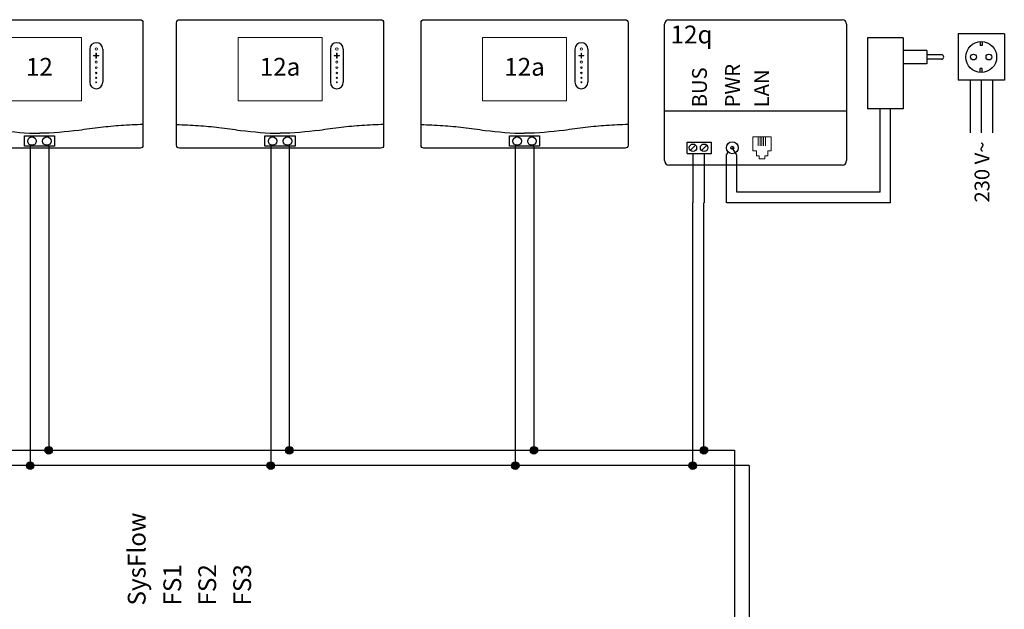
# Model space of a CAD drawing. Units: millimetres. Extents: x 2672 to 25774, y 1066 to 54780.
# Drawn here: x 17519 to 19734, y 13004 to 14329 of the extents above; entities that cross this region are included whole.
import ezdxf
from ezdxf.enums import TextEntityAlignment as Align

# ---------------------------------------------------------------- set-up
doc = ezdxf.new("R2010")
doc.units = ezdxf.units.MM
doc.linetypes.add('DASHEDX2', pattern=[1.5, 1, -0.5])
for name, color, linetype in [('VG_0_TEXT', 7, 'Continuous'), ('VG_HEAT', 7, 'Continuous'), ('VG_MCT', 7, 'Continuous'), ('VG_MCT_LINE 230V 400V', 241, 'Continuous'), ('VG_MCT_LINE_eBUS', 8, 'DASHEDX2'), ('VG_MCT_LINE_ELV', 7, 'DASHEDX2'), ('VG_MCT_TEXT', 7, 'Continuous')]:
    doc.layers.add(name, color=color, linetype=linetype)
doc.styles.get("Standard").update_dxf_attribs({"font": 'arial.ttf'})

# ---------------------------------------------------------------- blocks, each defined once
blk = doc.blocks.new('1VR921 electr')
at = {"layer": 'VG_HEAT', "ltscale": 0.5}
for p, q in [((-63.9, 94.4), (-63.9, 401)), ((-53.9, 411), (336.1, 411)), ((346.1, 401), (346.1, 94.4)), ((346.1, 205.6), (-63.9, 205.6)), ((-12.7, 135.8), (42.1, 135.8)), ((-12.7, 110.5), (-12.7, 135.8)), ((42.1, 110.5), (42.1, 135.8)), ((-5.5, 117.4), (6.3, 129.2)), ((19.5, 117.4), (31.3, 129.2)), ((75.5, 107.5), (79.7, 113.4)), ((99.3, 107.5), (88.8, 123.2)), ((-12.7, 110.5), (42.1, 110.5)), ((336.1, 84.4), (-53.9, 84.4))]:
    blk.add_line(p, q, dxfattribs=at)
at = {"layer": 'VG_HEAT', "lineweight": 13, "ltscale": 0.5}
for p, q in [((147.4, 146.4), (147.4, 127.6)), ((151.4, 146.4), (151.4, 127.6)), ((155.3, 146.4), (155.3, 127.6)), ((159.3, 146.4), (159.3, 127.6)), ((163.3, 146.4), (163.3, 127.6)), ((143.1, 105.4), (149.7, 105.4)), ((149.7, 98.2), (149.7, 105.4)), ((149.7, 98.2), (162.3, 98.2)), ((168.9, 105.4), (162.3, 105.4)), ((162.3, 98.2), (162.3, 105.4))]:
    blk.add_line(p, q, dxfattribs=at)
for points in [[(135.4, 116.2), (135.4, 148.1), (176.6, 148.1), (176.6, 116.2)], [(143.1, 105.4), (143.1, 105.4), (143.1, 116.2), (135.4, 116.2)], [(168.9, 105.4), (168.9, 105.4), (168.9, 116.2), (176.6, 116.2)]]:
    blk.add_lwpolyline(points, dxfattribs=at)
at = {"layer": 'VG_HEAT', "ltscale": 0.5}
for centre, radius in [((88.8, 123.2), 13.3), ((0.4, 123.3), 8.33), ((25.4, 123.3), 8.33), ((88.8, 123.2), 3.33)]:
    blk.add_circle(centre, radius, dxfattribs=at)
for centre, start, end in [((-53.9, 401), 90, 180), ((336.1, 401), 0, 90), ((-53.9, 94.4), 180, 270), ((336.1, 94.4), 270, 0)]:
    blk.add_arc(centre, 10, start, end, dxfattribs=at)
at = {"layer": 'VG_MCT_LINE 230V 400V'}
for p, q in [((623.8, 275.1), (623.8, 156.8)), ((648.8, 275.1), (648.8, 156.8)), ((673.8, 275.1), (673.8, 156.8))]:
    blk.add_line(p, q, dxfattribs=at)
at = {"layer": 'VG_MCT_LINE_eBUS'}
for p, q in [((0.4, 108.4), (0.4, -0.4)), ((25.4, 108.4), (25.4, -0.4))]:
    blk.add_line(p, q, dxfattribs=at)
at = {"layer": 'VG_MCT_LINE_ELV', "linetype": 'ByBlock'}
for p, q in [((596.8, 379.1), (596.8, 275.1)), ((700.8, 379.1), (596.8, 379.1)), ((700.8, 379.1), (700.8, 275.1)), ((392.9, 370.5), (392.9, 210.5)), ((472.9, 370.5), (392.9, 370.5)), ((472.9, 370.5), (472.9, 210.5)), ((646.6, 361.5), (646.6, 353.1)), ((650.9, 361.5), (650.9, 353.1)), ((526.3, 342.1), (472.9, 342.1)), ((526.3, 342.1), (526.3, 312.1)), ((650.9, 353.1), (646.6, 353.1)), ((526.3, 312.1), (472.9, 312.1)), ((559.6, 332.1), (526.3, 332.1)), ((559.6, 322.1), (526.3, 322.1)), ((646.6, 292.7), (646.6, 301.1)), ((650.9, 301.1), (646.6, 301.1)), ((650.9, 292.7), (650.9, 301.1)), ((700.8, 275.1), (596.8, 275.1)), ((472.9, 210.5), (392.9, 210.5))]:
    blk.add_line(p, q, dxfattribs=at)
at = {"layer": 'VG_MCT_LINE_ELV'}
for p, q in [((421.3, 23.3), (421.3, 210.5)), ((445.1, -0.4), (445.1, 210.5)), ((75.5, -0.4), (75.5, 107.5)), ((99.3, 23.3), (99.3, 107.5))]:
    blk.add_line(p, q, dxfattribs=at)
at = {"layer": 'VG_MCT_LINE_ELV', "color": 0}
for p, q in [((421.3, 23.3), (99.3, 23.3)), ((445.1, -0.4), (75.5, -0.4))]:
    blk.add_line(p, q, dxfattribs=at)
at = {"layer": 'VG_MCT_LINE_ELV', "linetype": 'ByBlock'}
for centre, radius in [((648.8, 327.1), 34.7), ((631.4, 327.1), 6.5), ((666.1, 327.1), 6.5)]:
    blk.add_circle(centre, radius, dxfattribs=at)
blk.add_arc((559.6, 327.1), 5, 270, 90, dxfattribs=at)
at = {"layer": 'VG_HEAT', "ltscale": 0.5}
blk.add_text('12q', height=40, dxfattribs=at).set_placement((-49.9, 357.7))
for s, p in [('PWR', (106.1, 214.1)), ('BUS', (31.7, 214.1)), ('LAN', (171.6, 214.1))]:
    blk.add_text(s, height=33.33, rotation=90, dxfattribs=at).set_placement(p)
at = {"layer": 'VG_MCT_TEXT', "color": 7, "linetype": 'Continuous'}
blk.add_text('230 V~', height=33.33, rotation=90, dxfattribs=at).set_placement((667.2, 137.3), align=Align.RIGHT)
blk = doc.blocks.new('1vrc720')
at = {"layer": 'VG_MCT'}
for p, q in [((113.1, 222.6), (113.1, 148.1)), ((142.4, 222.6), (142.4, 148.1))]:
    blk.add_line(p, q, dxfattribs=at)
blk.add_lwpolyline([(-226.3, 288.8), (226.3, 288.8, -0.414214), (232.9, 282.1), (232.9, 6.7, -0.414214), (226.3, 0), (-226.3, 0, -0.414214), (-232.9, 6.7), (-232.9, 282.1, -0.414214)], format="xyb", close=True, dxfattribs=at)
at = {"layer": 'VG_MCT', "lineweight": 18}
blk.add_lwpolyline([(94.5, 106.8), (-94.5, 106.8), (-94.5, 248.7), (94.5, 248.7), (94.5, 106.8)], dxfattribs=at)
at = {"layer": 'VG_MCT'}
blk.add_lwpolyline([(-33.9, 28), (33.9, 28), (33.9, 4.3), (-33.9, 4.3)], close=True, dxfattribs=at)
for centre in [(-16.7, 16.1), (16.7, 16.1)]:
    blk.add_circle(centre, 9.6, dxfattribs=at)
for centre, start, end in [((127.8, 222.6), 0, 180), ((127.8, 148.1), 180, 0)]:
    blk.add_arc(centre, 14.6, start, end, dxfattribs=at)
at = {"layer": 'VG_MCT', "lineweight": 18}
for points, knots in [([(127.8, 225.3), (129.2, 225.3), (130.4, 224.1), (130.4, 222.6), (130.4, 221.2), (129.2, 220), (127.8, 220), (126.3, 220), (125.1, 221.2), (125.1, 222.6), (125.1, 224.1), (126.3, 225.3), (127.8, 225.3)], [0, 0, 0, 0, 1, 1, 1, 2, 2, 2, 3, 3, 3, 4, 4, 4, 4]), ([(127.8, 220), (126.3, 220), (125.1, 221.2), (125.1, 222.6), (125.1, 224.1), (126.3, 225.3), (127.8, 225.3), (129.2, 225.3), (130.4, 224.1), (130.4, 222.6), (130.4, 221.2), (129.2, 220), (127.8, 220)], [0, 0, 0, 0, 1, 1, 1, 2, 2, 2, 3, 3, 3, 4, 4, 4, 4]), ([(133.1, 207.4), (131.5, 207.4), (129.9, 207.4), (128.4, 207.4), (128.4, 205.8), (128.4, 204.2), (128.4, 202.7), (128.4, 202.3), (128.1, 202.1), (127.8, 202.1), (127.4, 202.1), (127.1, 202.3), (127.1, 202.7), (127.1, 204.2), (127.1, 205.8), (127.1, 207.4), (125.6, 207.4), (124, 207.4), (122.4, 207.4), (122.1, 207.4), (121.8, 207.7), (121.8, 208), (121.8, 208.3), (122.1, 208.6), (122.4, 208.6), (124, 208.6), (125.6, 208.6), (127.1, 208.6), (127.1, 210.2), (127.1, 211.7), (127.1, 213.3), (127.1, 213.7), (127.4, 213.9), (127.8, 213.9), (128.1, 213.9), (128.4, 213.7), (128.4, 213.3), (128.4, 211.7), (128.4, 210.2), (128.4, 208.6), (129.9, 208.6), (131.5, 208.6), (133.1, 208.6), (133.4, 208.6), (133.7, 208.3), (133.7, 208), (133.7, 207.7), (133.4, 207.4), (133.1, 207.4)], [0, 0, 0, 0, 1, 1, 1, 2, 2, 2, 3, 3, 3, 4, 4, 4, 5, 5, 5, 6, 6, 6, 7, 7, 7, 8, 8, 8, 9, 9, 9, 10, 10, 10, 11, 11, 11, 12, 12, 12, 13, 13, 13, 14, 14, 14, 15, 15, 15, 16, 16, 16, 16]), ([(133.1, 208.6), (131.5, 208.6), (129.9, 208.6), (128.4, 208.6), (128.4, 210.2), (128.4, 211.7), (128.4, 213.3), (128.4, 213.7), (128.1, 213.9), (127.8, 213.9), (127.4, 213.9), (127.1, 213.7), (127.1, 213.3), (127.1, 211.7), (127.1, 210.2), (127.1, 208.6), (125.6, 208.6), (124, 208.6), (122.4, 208.6), (122.1, 208.6), (121.8, 208.3), (121.8, 208), (121.8, 207.7), (122.1, 207.4), (122.4, 207.4), (124, 207.4), (125.6, 207.4), (127.1, 207.4), (127.1, 205.8), (127.1, 204.2), (127.1, 202.7), (127.1, 202.3), (127.4, 202.1), (127.8, 202.1), (128.1, 202.1), (128.4, 202.3), (128.4, 202.7), (128.4, 204.2), (128.4, 205.8), (128.4, 207.4), (129.9, 207.4), (131.5, 207.4), (133.1, 207.4), (133.4, 207.4), (133.7, 207.7), (133.7, 208), (133.7, 208.3), (133.4, 208.6), (133.1, 208.6)], [0, 0, 0, 0, 1, 1, 1, 2, 2, 2, 3, 3, 3, 4, 4, 4, 5, 5, 5, 6, 6, 6, 7, 7, 7, 8, 8, 8, 9, 9, 9, 10, 10, 10, 11, 11, 11, 12, 12, 12, 13, 13, 13, 14, 14, 14, 15, 15, 15, 16, 16, 16, 16]), ([(127.8, 191.3), (126.5, 191.3), (125.4, 192.4), (125.4, 193.7), (125.4, 195), (126.5, 196), (127.8, 196), (129, 196), (130.1, 195), (130.1, 193.7), (130.1, 192.4), (129, 191.3), (127.8, 191.3)], [0, 0, 0, 0, 1, 1, 1, 2, 2, 2, 3, 3, 3, 4, 4, 4, 4]), ([(127.8, 191.3), (126.5, 191.3), (125.4, 192.4), (125.4, 193.7), (125.4, 195), (126.5, 196), (127.8, 196), (129, 196), (130.1, 195), (130.1, 193.7), (130.1, 192.4), (129, 191.3), (127.8, 191.3)], [0, 0, 0, 0, 1, 1, 1, 2, 2, 2, 3, 3, 3, 4, 4, 4, 4]), ([(127.8, 179.1), (126.7, 179.1), (125.8, 180), (125.8, 181.1), (125.8, 182.2), (126.7, 183.1), (127.8, 183.1), (128.9, 183.1), (129.8, 182.2), (129.8, 181.1), (129.8, 180), (128.9, 179.1), (127.8, 179.1)], [0, 0, 0, 0, 1, 1, 1, 2, 2, 2, 3, 3, 3, 4, 4, 4, 4]), ([(127.8, 179.1), (126.7, 179.1), (125.8, 180), (125.8, 181.1), (125.8, 182.2), (126.7, 183.1), (127.8, 183.1), (128.9, 183.1), (129.8, 182.2), (129.8, 181.1), (129.8, 180), (128.9, 179.1), (127.8, 179.1)], [0, 0, 0, 0, 1, 1, 1, 2, 2, 2, 3, 3, 3, 4, 4, 4, 4]), ([(127.8, 167.5), (126.8, 167.5), (126.1, 168.3), (126.1, 169.2), (126.1, 170.1), (126.8, 170.8), (127.8, 170.8), (128.7, 170.8), (129.4, 170.1), (129.4, 169.2), (129.4, 168.3), (128.7, 167.5), (127.8, 167.5)], [0, 0, 0, 0, 1, 1, 1, 2, 2, 2, 3, 3, 3, 4, 4, 4, 4]), ([(127.8, 167.5), (126.8, 167.5), (126.1, 168.3), (126.1, 169.2), (126.1, 170.1), (126.8, 170.8), (127.8, 170.8), (128.7, 170.8), (129.4, 170.1), (129.4, 169.2), (129.4, 168.3), (128.7, 167.5), (127.8, 167.5)], [0, 0, 0, 0, 1, 1, 1, 2, 2, 2, 3, 3, 3, 4, 4, 4, 4]), ([(127.8, 156.8), (127, 156.8), (126.4, 157.4), (126.4, 158.1), (126.4, 158.9), (127, 159.5), (127.8, 159.5), (128.5, 159.5), (129.1, 158.9), (129.1, 158.1), (129.1, 157.4), (128.5, 156.8), (127.8, 156.8)], [0, 0, 0, 0, 1, 1, 1, 2, 2, 2, 3, 3, 3, 4, 4, 4, 4]), ([(127.8, 156.8), (127, 156.8), (126.4, 157.4), (126.4, 158.1), (126.4, 158.9), (127, 159.5), (127.8, 159.5), (128.5, 159.5), (129.1, 158.9), (129.1, 158.1), (129.1, 157.4), (128.5, 156.8), (127.8, 156.8)], [0, 0, 0, 0, 1, 1, 1, 2, 2, 2, 3, 3, 3, 4, 4, 4, 4]), ([(127.8, 147.1), (127.2, 147.1), (126.8, 147.5), (126.8, 148.1), (126.8, 148.6), (127.2, 149.1), (127.8, 149.1), (128.3, 149.1), (128.8, 148.6), (128.8, 148.1), (128.8, 147.5), (128.3, 147.1), (127.8, 147.1)], [0, 0, 0, 0, 1, 1, 1, 2, 2, 2, 3, 3, 3, 4, 4, 4, 4]), ([(127.8, 147.1), (127.2, 147.1), (126.8, 147.5), (126.8, 148.1), (126.8, 148.6), (127.2, 149.1), (127.8, 149.1), (128.3, 149.1), (128.8, 148.6), (128.8, 148.1), (128.8, 147.5), (128.3, 147.1), (127.8, 147.1)], [0, 0, 0, 0, 1, 1, 1, 2, 2, 2, 3, 3, 3, 4, 4, 4, 4])]:
    blk.add_open_spline(points, degree=3, knots=knots, dxfattribs=at)
at = {"layer": 'VG_MCT'}
for points in [[(-232.9, 53.4), (-216.6, 52.7), (-184.7, 51.2), (-136.6, 46.9), (-75.6, 37.9), (-29.6, 33.7), (0, 33.6), (0, 33.6)], [(232.9, 53.4), (216.6, 52.7), (184.7, 51.2), (136.6, 46.9), (75.6, 37.9), (29.6, 33.7), (0, 33.6), (0, 33.6)]]:
    blk.add_open_spline(points, degree=3, knots=[0.150141, 0.150141, 0.150141, 0.150141, 9.036347, 17.538228, 26.476328, 42.605822, 42.605878, 42.605878, 42.605878, 42.605878], dxfattribs=at)
at = {"layer": 'VG_MCT_TEXT'}
blk.add_text('12', height=40, dxfattribs=at).set_placement((0, 177.8), align=Align.MIDDLE)

msp = doc.modelspace()

# ---------------------------------------------------------------- hatches: boundary and pattern name
at = {"layer": 'VG_MCT_LINE_eBUS', "linetype": 'ByBlock'}
for points in [[(17575.7, 13361, 1), (17592.8, 13361, 1)], [(18116.9, 13361, 1), (18134, 13361, 1)], [(18666.9, 13361, 1), (18683.9, 13361, 1)], [(19049.3, 13361, 1), (19066.4, 13361, 1)], [(17534, 13326.6, 1), (17551, 13326.6, 1)], [(18075.2, 13326.6, 1), (18092.2, 13326.6, 1)], [(18625.1, 13326.6, 1), (18642.2, 13326.6, 1)], [(19024.3, 13326.6, 1), (19041.4, 13326.6, 1)]]:
    msp.add_hatch(color=256, dxfattribs=at).paths.add_polyline_path(points)

# ---------------------------------------------------------------- linework, layer by layer
at = {"layer": 'VG_MCT'}
for p, q in [((18217.7, 14262.4), (18217.7, 14187.9)), ((18246.9, 14262.4), (18246.9, 14187.9)), ((18767.6, 14262.4), (18767.6, 14187.9)), ((18796.9, 14262.4), (18796.9, 14187.9))]:
    msp.add_line(p, q, dxfattribs=at)
for points in [[(17878.3, 14328.6), (18330.8, 14328.6, -0.414214), (18337.5, 14321.9), (18337.5, 14046.5, -0.414214), (18330.8, 14039.8), (17878.3, 14039.8, -0.414214), (17871.6, 14046.5), (17871.6, 14321.9, -0.414214)], [(18428.2, 14328.6), (18880.8, 14328.6, -0.414214), (18887.4, 14321.9), (18887.4, 14046.5, -0.414214), (18880.8, 14039.8), (18428.2, 14039.8, -0.414214), (18421.6, 14046.5), (18421.6, 14321.9, -0.414214)]]:
    msp.add_lwpolyline(points, format="xyb", close=True, dxfattribs=at)
at = {"layer": 'VG_MCT', "lineweight": 18}
for points in [[(18199, 14146.6), (18010, 14146.6), (18010, 14288.5), (18199, 14288.5), (18199, 14146.6)], [(18749, 14146.6), (18560, 14146.6), (18560, 14288.5), (18749, 14288.5), (18749, 14146.6)]]:
    msp.add_lwpolyline(points, dxfattribs=at)
at = {"layer": 'VG_MCT'}
for points in [[(18070.6, 14067.8), (18138.5, 14067.8), (18138.5, 14044.1), (18070.6, 14044.1)], [(18620.6, 14067.8), (18688.5, 14067.8), (18688.5, 14044.1), (18620.6, 14044.1)]]:
    msp.add_lwpolyline(points, close=True, dxfattribs=at)
for centre in [(18087.9, 14055.9), (18121.2, 14055.9), (18637.8, 14055.9), (18671.2, 14055.9)]:
    msp.add_circle(centre, 9.6, dxfattribs=at)
for centre, start, end in [((18232.3, 14262.4), 0, 180), ((18782.3, 14262.4), 0, 180), ((18232.3, 14187.9), 180, 0), ((18782.3, 14187.9), 180, 0)]:
    msp.add_arc(centre, 14.6, start, end, dxfattribs=at)
at = {"layer": 'VG_MCT', "lineweight": 18}
for points, knots in [([(18232.3, 14265.1), (18233.8, 14265.1), (18235, 14263.9), (18235, 14262.4), (18235, 14261), (18233.8, 14259.8), (18232.3, 14259.8), (18230.8, 14259.8), (18229.6, 14261), (18229.6, 14262.4), (18229.6, 14263.9), (18230.8, 14265.1), (18232.3, 14265.1)], [0, 0, 0, 0, 1, 1, 1, 2, 2, 2, 3, 3, 3, 4, 4, 4, 4]), ([(18232.3, 14259.8), (18230.8, 14259.8), (18229.6, 14261), (18229.6, 14262.4), (18229.6, 14263.9), (18230.8, 14265.1), (18232.3, 14265.1), (18233.8, 14265.1), (18235, 14263.9), (18235, 14262.4), (18235, 14261), (18233.8, 14259.8), (18232.3, 14259.8)], [0, 0, 0, 0, 1, 1, 1, 2, 2, 2, 3, 3, 3, 4, 4, 4, 4]), ([(18782.3, 14265.1), (18783.7, 14265.1), (18784.9, 14263.9), (18784.9, 14262.4), (18784.9, 14261), (18783.7, 14259.8), (18782.3, 14259.8), (18780.8, 14259.8), (18779.6, 14261), (18779.6, 14262.4), (18779.6, 14263.9), (18780.8, 14265.1), (18782.3, 14265.1)], [0, 0, 0, 0, 1, 1, 1, 2, 2, 2, 3, 3, 3, 4, 4, 4, 4]), ([(18782.3, 14259.8), (18780.8, 14259.8), (18779.6, 14261), (18779.6, 14262.4), (18779.6, 14263.9), (18780.8, 14265.1), (18782.3, 14265.1), (18783.7, 14265.1), (18784.9, 14263.9), (18784.9, 14262.4), (18784.9, 14261), (18783.7, 14259.8), (18782.3, 14259.8)], [0, 0, 0, 0, 1, 1, 1, 2, 2, 2, 3, 3, 3, 4, 4, 4, 4]), ([(18237.6, 14247.2), (18236.1, 14247.2), (18234.5, 14247.2), (18232.9, 14247.2), (18232.9, 14245.6), (18232.9, 14244.1), (18232.9, 14242.5), (18232.9, 14242.1), (18232.6, 14241.9), (18232.3, 14241.9), (18232, 14241.9), (18231.7, 14242.1), (18231.7, 14242.5), (18231.7, 14244.1), (18231.7, 14245.6), (18231.7, 14247.2), (18230.1, 14247.2), (18228.5, 14247.2), (18227, 14247.2), (18226.6, 14247.2), (18226.4, 14247.5), (18226.4, 14247.8), (18226.4, 14248.1), (18226.6, 14248.4), (18227, 14248.4), (18228.5, 14248.4), (18230.1, 14248.4), (18231.7, 14248.4), (18231.7, 14250), (18231.7, 14251.6), (18231.7, 14253.1), (18231.7, 14253.5), (18232, 14253.7), (18232.3, 14253.7), (18232.6, 14253.7), (18232.9, 14253.5), (18232.9, 14253.1), (18232.9, 14251.6), (18232.9, 14250), (18232.9, 14248.4), (18234.5, 14248.4), (18236.1, 14248.4), (18237.6, 14248.4), (18238, 14248.4), (18238.2, 14248.1), (18238.2, 14247.8), (18238.2, 14247.5), (18238, 14247.2), (18237.6, 14247.2)], [0, 0, 0, 0, 1, 1, 1, 2, 2, 2, 3, 3, 3, 4, 4, 4, 5, 5, 5, 6, 6, 6, 7, 7, 7, 8, 8, 8, 9, 9, 9, 10, 10, 10, 11, 11, 11, 12, 12, 12, 13, 13, 13, 14, 14, 14, 15, 15, 15, 16, 16, 16, 16]), ([(18237.6, 14248.4), (18236.1, 14248.4), (18234.5, 14248.4), (18232.9, 14248.4), (18232.9, 14250), (18232.9, 14251.6), (18232.9, 14253.1), (18232.9, 14253.5), (18232.6, 14253.7), (18232.3, 14253.7), (18232, 14253.7), (18231.7, 14253.5), (18231.7, 14253.1), (18231.7, 14251.6), (18231.7, 14250), (18231.7, 14248.4), (18230.1, 14248.4), (18228.5, 14248.4), (18227, 14248.4), (18226.6, 14248.4), (18226.4, 14248.1), (18226.4, 14247.8), (18226.4, 14247.5), (18226.6, 14247.2), (18227, 14247.2), (18228.5, 14247.2), (18230.1, 14247.2), (18231.7, 14247.2), (18231.7, 14245.6), (18231.7, 14244.1), (18231.7, 14242.5), (18231.7, 14242.1), (18232, 14241.9), (18232.3, 14241.9), (18232.6, 14241.9), (18232.9, 14242.1), (18232.9, 14242.5), (18232.9, 14244.1), (18232.9, 14245.6), (18232.9, 14247.2), (18234.5, 14247.2), (18236.1, 14247.2), (18237.6, 14247.2), (18238, 14247.2), (18238.2, 14247.5), (18238.2, 14247.8), (18238.2, 14248.1), (18238, 14248.4), (18237.6, 14248.4)], [0, 0, 0, 0, 1, 1, 1, 2, 2, 2, 3, 3, 3, 4, 4, 4, 5, 5, 5, 6, 6, 6, 7, 7, 7, 8, 8, 8, 9, 9, 9, 10, 10, 10, 11, 11, 11, 12, 12, 12, 13, 13, 13, 14, 14, 14, 15, 15, 15, 16, 16, 16, 16]), ([(18787.6, 14247.2), (18786, 14247.2), (18784.5, 14247.2), (18782.9, 14247.2), (18782.9, 14245.6), (18782.9, 14244.1), (18782.9, 14242.5), (18782.9, 14242.1), (18782.6, 14241.9), (18782.3, 14241.9), (18781.9, 14241.9), (18781.7, 14242.1), (18781.7, 14242.5), (18781.7, 14244.1), (18781.7, 14245.6), (18781.7, 14247.2), (18780.1, 14247.2), (18778.5, 14247.2), (18776.9, 14247.2), (18776.6, 14247.2), (18776.3, 14247.5), (18776.3, 14247.8), (18776.3, 14248.1), (18776.6, 14248.4), (18776.9, 14248.4), (18778.5, 14248.4), (18780.1, 14248.4), (18781.7, 14248.4), (18781.7, 14250), (18781.7, 14251.6), (18781.7, 14253.1), (18781.7, 14253.5), (18781.9, 14253.7), (18782.3, 14253.7), (18782.6, 14253.7), (18782.9, 14253.5), (18782.9, 14253.1), (18782.9, 14251.6), (18782.9, 14250), (18782.9, 14248.4), (18784.5, 14248.4), (18786, 14248.4), (18787.6, 14248.4), (18787.9, 14248.4), (18788.2, 14248.1), (18788.2, 14247.8), (18788.2, 14247.5), (18787.9, 14247.2), (18787.6, 14247.2)], [0, 0, 0, 0, 1, 1, 1, 2, 2, 2, 3, 3, 3, 4, 4, 4, 5, 5, 5, 6, 6, 6, 7, 7, 7, 8, 8, 8, 9, 9, 9, 10, 10, 10, 11, 11, 11, 12, 12, 12, 13, 13, 13, 14, 14, 14, 15, 15, 15, 16, 16, 16, 16]), ([(18787.6, 14248.4), (18786, 14248.4), (18784.5, 14248.4), (18782.9, 14248.4), (18782.9, 14250), (18782.9, 14251.6), (18782.9, 14253.1), (18782.9, 14253.5), (18782.6, 14253.7), (18782.3, 14253.7), (18781.9, 14253.7), (18781.7, 14253.5), (18781.7, 14253.1), (18781.7, 14251.6), (18781.7, 14250), (18781.7, 14248.4), (18780.1, 14248.4), (18778.5, 14248.4), (18776.9, 14248.4), (18776.6, 14248.4), (18776.3, 14248.1), (18776.3, 14247.8), (18776.3, 14247.5), (18776.6, 14247.2), (18776.9, 14247.2), (18778.5, 14247.2), (18780.1, 14247.2), (18781.7, 14247.2), (18781.7, 14245.6), (18781.7, 14244.1), (18781.7, 14242.5), (18781.7, 14242.1), (18781.9, 14241.9), (18782.3, 14241.9), (18782.6, 14241.9), (18782.9, 14242.1), (18782.9, 14242.5), (18782.9, 14244.1), (18782.9, 14245.6), (18782.9, 14247.2), (18784.5, 14247.2), (18786, 14247.2), (18787.6, 14247.2), (18787.9, 14247.2), (18788.2, 14247.5), (18788.2, 14247.8), (18788.2, 14248.1), (18787.9, 14248.4), (18787.6, 14248.4)], [0, 0, 0, 0, 1, 1, 1, 2, 2, 2, 3, 3, 3, 4, 4, 4, 5, 5, 5, 6, 6, 6, 7, 7, 7, 8, 8, 8, 9, 9, 9, 10, 10, 10, 11, 11, 11, 12, 12, 12, 13, 13, 13, 14, 14, 14, 15, 15, 15, 16, 16, 16, 16]), ([(18232.3, 14231.2), (18231, 14231.2), (18230, 14232.2), (18230, 14233.5), (18230, 14234.8), (18231, 14235.8), (18232.3, 14235.8), (18233.6, 14235.8), (18234.6, 14234.8), (18234.6, 14233.5), (18234.6, 14232.2), (18233.6, 14231.2), (18232.3, 14231.2)], [0, 0, 0, 0, 1, 1, 1, 2, 2, 2, 3, 3, 3, 4, 4, 4, 4]), ([(18232.3, 14231.2), (18231, 14231.2), (18230, 14232.2), (18230, 14233.5), (18230, 14234.8), (18231, 14235.8), (18232.3, 14235.8), (18233.6, 14235.8), (18234.6, 14234.8), (18234.6, 14233.5), (18234.6, 14232.2), (18233.6, 14231.2), (18232.3, 14231.2)], [0, 0, 0, 0, 1, 1, 1, 2, 2, 2, 3, 3, 3, 4, 4, 4, 4]), ([(18232.3, 14218.9), (18231.2, 14218.9), (18230.3, 14219.8), (18230.3, 14220.9), (18230.3, 14222), (18231.2, 14222.9), (18232.3, 14222.9), (18233.4, 14222.9), (18234.3, 14222), (18234.3, 14220.9), (18234.3, 14219.8), (18233.4, 14218.9), (18232.3, 14218.9)], [0, 0, 0, 0, 1, 1, 1, 2, 2, 2, 3, 3, 3, 4, 4, 4, 4]), ([(18232.3, 14218.9), (18231.2, 14218.9), (18230.3, 14219.8), (18230.3, 14220.9), (18230.3, 14222), (18231.2, 14222.9), (18232.3, 14222.9), (18233.4, 14222.9), (18234.3, 14222), (18234.3, 14220.9), (18234.3, 14219.8), (18233.4, 14218.9), (18232.3, 14218.9)], [0, 0, 0, 0, 1, 1, 1, 2, 2, 2, 3, 3, 3, 4, 4, 4, 4]), ([(18782.3, 14231.2), (18781, 14231.2), (18779.9, 14232.2), (18779.9, 14233.5), (18779.9, 14234.8), (18781, 14235.8), (18782.3, 14235.8), (18783.6, 14235.8), (18784.6, 14234.8), (18784.6, 14233.5), (18784.6, 14232.2), (18783.6, 14231.2), (18782.3, 14231.2)], [0, 0, 0, 0, 1, 1, 1, 2, 2, 2, 3, 3, 3, 4, 4, 4, 4]), ([(18782.3, 14231.2), (18781, 14231.2), (18779.9, 14232.2), (18779.9, 14233.5), (18779.9, 14234.8), (18781, 14235.8), (18782.3, 14235.8), (18783.6, 14235.8), (18784.6, 14234.8), (18784.6, 14233.5), (18784.6, 14232.2), (18783.6, 14231.2), (18782.3, 14231.2)], [0, 0, 0, 0, 1, 1, 1, 2, 2, 2, 3, 3, 3, 4, 4, 4, 4]), ([(18782.3, 14218.9), (18781.2, 14218.9), (18780.3, 14219.8), (18780.3, 14220.9), (18780.3, 14222), (18781.2, 14222.9), (18782.3, 14222.9), (18783.4, 14222.9), (18784.3, 14222), (18784.3, 14220.9), (18784.3, 14219.8), (18783.4, 14218.9), (18782.3, 14218.9)], [0, 0, 0, 0, 1, 1, 1, 2, 2, 2, 3, 3, 3, 4, 4, 4, 4]), ([(18782.3, 14218.9), (18781.2, 14218.9), (18780.3, 14219.8), (18780.3, 14220.9), (18780.3, 14222), (18781.2, 14222.9), (18782.3, 14222.9), (18783.4, 14222.9), (18784.3, 14222), (18784.3, 14220.9), (18784.3, 14219.8), (18783.4, 14218.9), (18782.3, 14218.9)], [0, 0, 0, 0, 1, 1, 1, 2, 2, 2, 3, 3, 3, 4, 4, 4, 4]), ([(18232.3, 14207.3), (18231.4, 14207.3), (18230.6, 14208.1), (18230.6, 14209), (18230.6, 14209.9), (18231.4, 14210.7), (18232.3, 14210.7), (18233.2, 14210.7), (18234, 14209.9), (18234, 14209), (18234, 14208.1), (18233.2, 14207.3), (18232.3, 14207.3)], [0, 0, 0, 0, 1, 1, 1, 2, 2, 2, 3, 3, 3, 4, 4, 4, 4]), ([(18232.3, 14207.3), (18231.4, 14207.3), (18230.6, 14208.1), (18230.6, 14209), (18230.6, 14209.9), (18231.4, 14210.7), (18232.3, 14210.7), (18233.2, 14210.7), (18234, 14209.9), (18234, 14209), (18234, 14208.1), (18233.2, 14207.3), (18232.3, 14207.3)], [0, 0, 0, 0, 1, 1, 1, 2, 2, 2, 3, 3, 3, 4, 4, 4, 4]), ([(18232.3, 14196.6), (18231.6, 14196.6), (18231, 14197.2), (18231, 14198), (18231, 14198.7), (18231.6, 14199.3), (18232.3, 14199.3), (18233, 14199.3), (18233.6, 14198.7), (18233.6, 14198), (18233.6, 14197.2), (18233, 14196.6), (18232.3, 14196.6)], [0, 0, 0, 0, 1, 1, 1, 2, 2, 2, 3, 3, 3, 4, 4, 4, 4]), ([(18232.3, 14196.6), (18231.6, 14196.6), (18231, 14197.2), (18231, 14198), (18231, 14198.7), (18231.6, 14199.3), (18232.3, 14199.3), (18233, 14199.3), (18233.6, 14198.7), (18233.6, 14198), (18233.6, 14197.2), (18233, 14196.6), (18232.3, 14196.6)], [0, 0, 0, 0, 1, 1, 1, 2, 2, 2, 3, 3, 3, 4, 4, 4, 4]), ([(18782.3, 14207.3), (18781.4, 14207.3), (18780.6, 14208.1), (18780.6, 14209), (18780.6, 14209.9), (18781.4, 14210.7), (18782.3, 14210.7), (18783.2, 14210.7), (18783.9, 14209.9), (18783.9, 14209), (18783.9, 14208.1), (18783.2, 14207.3), (18782.3, 14207.3)], [0, 0, 0, 0, 1, 1, 1, 2, 2, 2, 3, 3, 3, 4, 4, 4, 4]), ([(18782.3, 14207.3), (18781.4, 14207.3), (18780.6, 14208.1), (18780.6, 14209), (18780.6, 14209.9), (18781.4, 14210.7), (18782.3, 14210.7), (18783.2, 14210.7), (18783.9, 14209.9), (18783.9, 14209), (18783.9, 14208.1), (18783.2, 14207.3), (18782.3, 14207.3)], [0, 0, 0, 0, 1, 1, 1, 2, 2, 2, 3, 3, 3, 4, 4, 4, 4]), ([(18782.3, 14196.6), (18781.5, 14196.6), (18780.9, 14197.2), (18780.9, 14198), (18780.9, 14198.7), (18781.5, 14199.3), (18782.3, 14199.3), (18783, 14199.3), (18783.6, 14198.7), (18783.6, 14198), (18783.6, 14197.2), (18783, 14196.6), (18782.3, 14196.6)], [0, 0, 0, 0, 1, 1, 1, 2, 2, 2, 3, 3, 3, 4, 4, 4, 4]), ([(18782.3, 14196.6), (18781.5, 14196.6), (18780.9, 14197.2), (18780.9, 14198), (18780.9, 14198.7), (18781.5, 14199.3), (18782.3, 14199.3), (18783, 14199.3), (18783.6, 14198.7), (18783.6, 14198), (18783.6, 14197.2), (18783, 14196.6), (18782.3, 14196.6)], [0, 0, 0, 0, 1, 1, 1, 2, 2, 2, 3, 3, 3, 4, 4, 4, 4]), ([(18232.3, 14186.9), (18231.8, 14186.9), (18231.3, 14187.4), (18231.3, 14187.9), (18231.3, 14188.5), (18231.8, 14188.9), (18232.3, 14188.9), (18232.9, 14188.9), (18233.3, 14188.5), (18233.3, 14187.9), (18233.3, 14187.4), (18232.9, 14186.9), (18232.3, 14186.9)], [0, 0, 0, 0, 1, 1, 1, 2, 2, 2, 3, 3, 3, 4, 4, 4, 4]), ([(18232.3, 14186.9), (18231.8, 14186.9), (18231.3, 14187.4), (18231.3, 14187.9), (18231.3, 14188.5), (18231.8, 14188.9), (18232.3, 14188.9), (18232.9, 14188.9), (18233.3, 14188.5), (18233.3, 14187.9), (18233.3, 14187.4), (18232.9, 14186.9), (18232.3, 14186.9)], [0, 0, 0, 0, 1, 1, 1, 2, 2, 2, 3, 3, 3, 4, 4, 4, 4]), ([(18782.3, 14186.9), (18781.7, 14186.9), (18781.3, 14187.4), (18781.3, 14187.9), (18781.3, 14188.5), (18781.7, 14188.9), (18782.3, 14188.9), (18782.8, 14188.9), (18783.3, 14188.5), (18783.3, 14187.9), (18783.3, 14187.4), (18782.8, 14186.9), (18782.3, 14186.9)], [0, 0, 0, 0, 1, 1, 1, 2, 2, 2, 3, 3, 3, 4, 4, 4, 4]), ([(18782.3, 14186.9), (18781.7, 14186.9), (18781.3, 14187.4), (18781.3, 14187.9), (18781.3, 14188.5), (18781.7, 14188.9), (18782.3, 14188.9), (18782.8, 14188.9), (18783.3, 14188.5), (18783.3, 14187.9), (18783.3, 14187.4), (18782.8, 14186.9), (18782.3, 14186.9)], [0, 0, 0, 0, 1, 1, 1, 2, 2, 2, 3, 3, 3, 4, 4, 4, 4])]:
    msp.add_open_spline(points, degree=3, knots=knots, dxfattribs=at)
at = {"layer": 'VG_MCT'}
for points in [[(17871.6, 14093.2), (17887.9, 14092.5), (17919.8, 14091.1), (17968, 14086.7), (18028.9, 14077.7), (18074.9, 14073.5), (18104.5, 14073.4), (18104.5, 14073.4)], [(18337.5, 14093.2), (18321.2, 14092.5), (18289.3, 14091.1), (18241.1, 14086.7), (18180.1, 14077.7), (18134.2, 14073.5), (18104.5, 14073.4), (18104.5, 14073.4)], [(18421.6, 14093.2), (18437.9, 14092.5), (18469.8, 14091.1), (18518, 14086.7), (18578.9, 14077.7), (18624.9, 14073.5), (18654.5, 14073.4), (18654.5, 14073.4)], [(18887.4, 14093.2), (18871.1, 14092.5), (18839.2, 14091.1), (18791.1, 14086.7), (18730.1, 14077.7), (18684.1, 14073.5), (18654.5, 14073.4), (18654.5, 14073.4)]]:
    msp.add_open_spline(points, degree=3, knots=[0.150141, 0.150141, 0.150141, 0.150141, 9.036347, 17.538228, 26.476328, 42.605822, 42.605878, 42.605878, 42.605878, 42.605878], dxfattribs=at)
at = {"layer": 'VG_MCT_LINE_eBUS'}
for p, q in [((17542.5, 14043.7), (17542.5, 13326.6)), ((17584.2, 14044.5), (17584.2, 13361)), ((18083.7, 14043.7), (18083.7, 13326.6)), ((18125.4, 14044.5), (18125.4, 13361)), ((18633.7, 14043.7), (18633.7, 13326.6)), ((18675.4, 14044.5), (18675.4, 13361)), ((19032.9, 13326.6), (19032.9, 13917.6)), ((19057.9, 13361), (19057.9, 13917.6)), ((15951.7, 13361), (19126.5, 13361)), ((19126.5, 13361), (19126.5, 12907)), ((19159.8, 13326.6), (15951.7, 13326.6)), ((19159.8, 13326.6), (19159.9, 12907))]:
    msp.add_line(p, q, dxfattribs=at)
at = {"layer": 'VG_MCT_LINE_eBUS', "linetype": 'ByBlock'}
for centre in [(17584.2, 13361), (18125.4, 13361), (18675.4, 13361), (19057.9, 13361), (17542.5, 13326.6), (18083.7, 13326.6), (18633.7, 13326.6), (19032.9, 13326.6)]:
    msp.add_circle(centre, 8.54, dxfattribs=at)

# ---------------------------------------------------------------- block references
at = {"layer": 'VG_0_TEXT'}
for name, p in [('1vrc720', (17563.3, 14039.8)), ('1VR921 electr', (19032.9, 13917.6))]:
    msp.add_blockref(name, p, dxfattribs=at)

# ---------------------------------------------------------------- texts
at = {"layer": 'VG_MCT_TEXT'}
for p in [(18104.5, 14217.6), (18654.5, 14217.6)]:
    msp.add_text('12a', height=40, dxfattribs=at).set_placement(p, align=Align.MIDDLE)
for s, p in [('SysFlow', (17782.1, 13012.1)), ('FS1', (17862.2, 13012.1)), ('FS2', (17940.8, 13012.1)), ('FS3', (18019.4, 13012.1))]:
    msp.add_text(s, height=40, rotation=90, dxfattribs=at).set_placement(p, align=Align.MIDDLE_LEFT)

doc.saveas('drawing.dxf')
